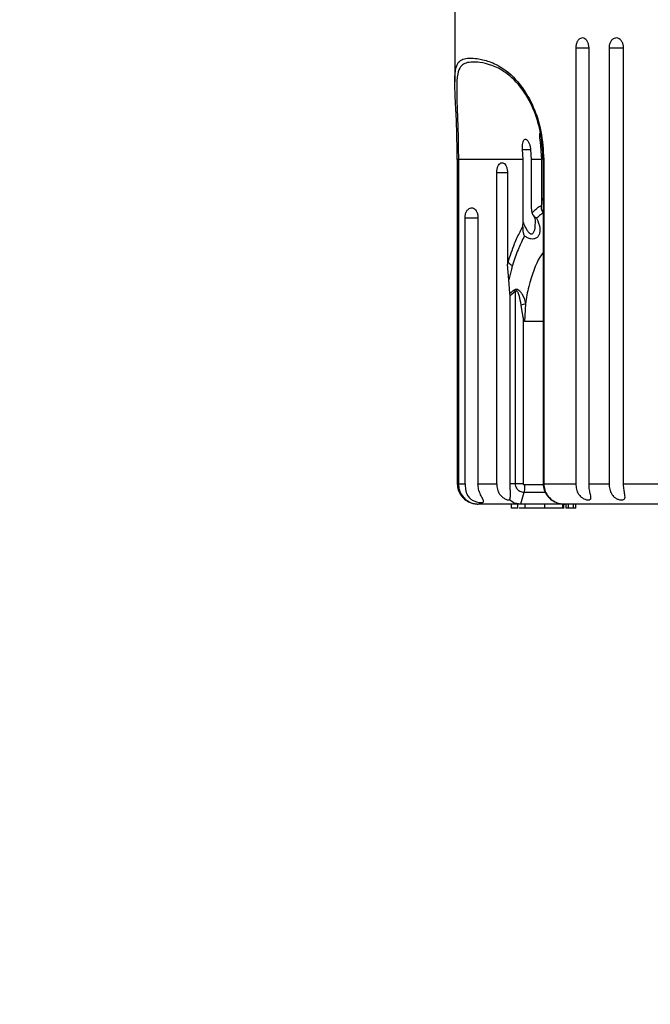
# Model space of a CAD drawing. Units: millimetres. Extents: x 150.6 to 196.7, y 162.9 to 211.9.
# Drawn here: x 167.1 to 170.2, y 180.5 to 185.4 of the extents above; entities that cross this region are included whole.
import ezdxf

# ---------------------------------------------------------------- set-up
doc = ezdxf.new("R2010")
doc.units = ezdxf.units.MM
doc.header["$PDSIZE"] = -1
doc.layers.add('COTAS', color=253, linetype='Continuous')
doc.layers.add('CUERPO', color=7, linetype='Continuous')
doc.styles.add('ARIAL', font='arial.ttf')
doc.dimstyles.new('RS (E1.10)', dxfattribs={"dimtxt": 1.5, "dimasz": 0.7, "dimexe": 0.5, "dimexo": 1, "dimgap": 1, "dimtad": 0, "dimtih": 1, "dimtoh": 1, "dimdec": 0, "dimlfac": 10, "dimtxsty": 'ARIAL', "dimcen": 0, "dimclrd": 256, "dimclre": 256, "dimclrt": 256, "dimadec": 0, "dimazin": 0, "dimtfac": 1, "dimtdec": 0, "dimtofl": 0, "dimtmove": 0, "dimatfit": 3, "dimfxl": 1, "dimlwd": -1, "dimlwe": -1, "dimarcsym": 0})

# ---------------------------------------------------------------- blocks, each defined once
blk = doc.blocks.new('*D10')
at = {"layer": 'COTAS', "transparency": 16777216}
for p, q in [((168.4627, 191.0021), (160.5742, 191.0021)), ((161.0742, 190.3021), (161.0742, 183.5162)), ((161.0742, 170.9149), (161.0742, 174.2996)), ((171.217, 170.2149), (160.5742, 170.2149))]:
    blk.add_line(p, q, dxfattribs=at)
for points in [[(160.9576, 190.3021), (161.1909, 190.3021), (161.0742, 191.0021)], [(160.9576, 170.9149), (161.1909, 170.9149), (161.0742, 170.2149)]]:
    blk.add_solid(points, dxfattribs=at)
at = {"layer": 'DEFPOINTS', "color": 0, "transparency": 16777216}
for p in [(169.4627, 191.0021), (161.0742, 170.2149), (172.217, 170.2149)]:
    blk.add_point(p, dxfattribs=at)
at = {"layer": 'COTAS', "transparency": 16777216, "insert": (161.0742, 178.9079), "char_height": 1.5, "width": 3.084925, "attachment_point": 5, "rotation": 90, "style": 'ARIAL'}
blk.add_mtext('min.350', dxfattribs=at)

msp = doc.modelspace()

# ---------------------------------------------------------------- linework, layer by layer
at = {"layer": 'CUERPO'}
for p, q in [((169.2823, 185.4849), (169.2823, 185.0668)), ((169.8783, 185.2349), (169.8783, 183.0849)), ((169.8783, 185.2349), (169.9434, 185.2349)), ((169.9434, 183.0849), (169.9434, 185.2349)), ((170.0421, 185.2349), (170.0421, 183.0849)), ((170.0421, 185.2349), (170.1139, 185.2349)), ((170.1139, 183.0849), (170.1139, 185.2349)), ((169.7112, 184.6849), (169.7038, 184.7707)), ((169.6185, 184.6849), (169.6161, 184.7344)), ((169.6161, 184.7344), (169.6557, 184.7344)), ((169.6556, 184.7344), (169.6577, 184.6849)), ((169.2941, 184.6849), (169.2941, 183.0849)), ((169.2998, 184.6849), (169.2941, 184.6849)), ((169.6185, 184.6849), (169.2998, 184.6849)), ((169.2998, 184.6849), (169.2998, 183.0849)), ((169.6185, 184.3756), (169.6185, 184.6849)), ((169.7112, 184.6849), (169.6577, 184.6849)), ((169.6577, 184.6849), (169.6577, 184.4763)), ((169.7112, 184.4922), (169.7112, 184.6849)), ((169.7167, 184.6849), (169.7167, 183.0849)), ((169.7167, 184.6849), (169.7202, 184.6849)), ((169.7202, 184.6849), (169.7202, 183.0849)), ((169.4885, 183.0849), (169.4885, 184.6197)), ((169.4885, 184.6197), (169.5416, 184.6197)), ((169.5413, 184.6197), (169.5413, 184.1658)), ((169.7112, 184.4922), (169.7167, 184.482)), ((169.3327, 183.0849), (169.3327, 184.3974)), ((169.3327, 184.3974), (169.3966, 184.3974)), ((169.3962, 184.3974), (169.3962, 183.0849)), ((169.618, 184.3551), (169.6185, 184.3756)), ((169.5413, 184.1658), (169.5446, 184.1773)), ((169.5479, 184.0904), (169.5413, 184.1658)), ((169.5696, 184.1727), (169.5664, 184.1621)), ((169.5538, 184.0243), (169.5479, 184.0904)), ((169.5541, 184.0127), (169.5538, 184.0243)), ((169.5811, 183.0849), (169.5811, 184.0331)), ((169.5541, 183.0849), (169.5541, 184.0127)), ((169.6184, 183.9045), (169.6084, 183.9665)), ((169.6303, 183.9719), (169.6249, 183.8849)), ((169.6184, 183.9045), (169.6184, 183.8849)), ((169.6184, 183.8849), (169.6184, 183.0849)), ((169.7167, 183.8849), (169.6249, 183.8849)), ((169.2941, 183.0849), (169.2998, 183.0849)), ((169.2998, 183.0849), (169.3327, 183.0849)), ((169.3962, 183.0849), (169.4885, 183.0849)), ((169.5811, 183.0849), (169.5541, 183.0849)), ((169.6256, 183.0807), (169.7181, 183.0807)), ((169.7167, 183.0849), (169.7202, 183.0849)), ((169.7202, 183.0849), (169.8783, 183.0849)), ((169.9434, 183.0849), (170.0421, 183.0849)), ((170.1139, 183.0849), (170.3163, 183.0849)), ((169.6225, 183.0419), (169.605, 182.9849)), ((169.6226, 183.0419), (169.6225, 183.0419)), ((169.7291, 183.0419), (169.6226, 183.0419)), ((169.605, 182.9849), (169.3975, 182.9849)), ((169.5608, 182.9649), (169.5608, 182.9849)), ((169.5933, 182.9649), (169.5608, 182.9649)), ((169.5933, 182.9649), (169.5933, 182.9849)), ((169.8235, 182.9849), (169.605, 182.9849)), ((169.6281, 182.9649), (169.6281, 182.9849)), ((169.7253, 182.9649), (169.7253, 182.9849)), ((169.8139, 182.9649), (169.8139, 182.9849)), ((169.8191, 182.9624), (169.8191, 182.9849)), ((170.345, 182.9849), (169.8235, 182.9849)), ((169.8311, 182.9649), (169.8311, 182.9849)), ((169.8431, 182.9649), (169.8311, 182.9649)), ((169.8431, 182.9649), (169.8431, 182.9849)), ((169.8672, 182.9649), (169.8431, 182.9649)), ((169.8672, 182.9649), (169.8672, 182.9849)), ((169.8791, 182.9649), (169.8672, 182.9649)), ((169.8791, 182.9649), (169.8791, 182.9849))]:
    msp.add_line(p, q, dxfattribs=at)
for centre, radius, start, end in [((169.5926, 184.2229), 0.0662, 223.4681, 246.6493), ((169.4809, 183.983), 0.112, 26.5618, 31.7419)]:
    msp.add_arc(centre, radius, start, end, dxfattribs=at)
for points, knots in [([(169.9434, 185.2349), (169.943, 185.2404), (169.9423, 185.2514), (169.9365, 185.2661), (169.9281, 185.2773), (169.9177, 185.2836), (169.9066, 185.2845), (169.896, 185.2798), (169.8871, 185.27), (169.8808, 185.2563), (169.8785, 185.2438), (169.8783, 185.2366), (169.8783, 185.2349)], [0, 0, 0, 0, 0.107507, 0.215147, 0.322693, 0.43003, 0.537166, 0.6442, 0.751283, 0.858541, 0.966016, 1, 1, 1, 1]), ([(170.1139, 185.2349), (170.1135, 185.2404), (170.1127, 185.2514), (170.1064, 185.2661), (170.0972, 185.2773), (170.0857, 185.2836), (170.0734, 185.2845), (170.0617, 185.2798), (170.0519, 185.27), (170.0449, 185.2563), (170.0423, 185.2438), (170.0422, 185.2366), (170.0421, 185.2349)], [0, 0, 0, 0, 0.107507, 0.215147, 0.322693, 0.43003, 0.537166, 0.6442, 0.751283, 0.858541, 0.966016, 1, 1, 1, 1]), ([(169.2942, 184.6849), (169.2936, 184.7357), (169.2924, 184.8349), (169.2853, 184.9715), (169.2806, 185.0758), (169.2868, 185.1528), (169.3175, 185.1844), (169.3779, 185.1866), (169.4505, 185.1707), (169.5262, 185.1344), (169.6058, 185.0611), (169.6706, 184.9488), (169.7119, 184.8247), (169.7175, 184.7315), (169.7202, 184.6849)], [0, 0, 0, 0, 0.067952, 0.132533, 0.212623, 0.292323, 0.419196, 0.551368, 0.632543, 0.715179, 0.810859, 0.875274, 0.937643, 1, 1, 1, 1]), ([(169.7174, 184.6849), (169.7148, 184.7297), (169.7095, 184.8194), (169.6704, 184.9388), (169.609, 185.047), (169.534, 185.1169), (169.4621, 185.1519), (169.3933, 185.1671), (169.3328, 185.1653), (169.2991, 185.1363), (169.29, 185.0611), (169.2926, 184.9607), (169.2983, 184.8292), (169.2993, 184.7338), (169.2998, 184.6849)], [0, 0, 0, 0, 0.061591, 0.123263, 0.187143, 0.282629, 0.364337, 0.447896, 0.577043, 0.709848, 0.789497, 0.869009, 0.932881, 1, 1, 1, 1]), ([(169.7038, 184.7707), (169.703, 184.7762), (169.7013, 184.7873), (169.7003, 184.802), (169.701, 184.813), (169.7029, 184.8191), (169.7051, 184.8192), (169.7058, 184.8192)], [0, 0, 0, 0, 0.219739, 0.439738, 0.659802, 0.879823, 1, 1, 1, 1]), ([(169.6161, 184.7344), (169.6157, 184.74), (169.615, 184.7511), (169.6164, 184.766), (169.6198, 184.7774), (169.625, 184.784), (169.6316, 184.785), (169.6388, 184.7806), (169.6457, 184.771), (169.6514, 184.7574), (169.6545, 184.7444), (169.6553, 184.7366), (169.6556, 184.7344)], [0, 0, 0, 0, 0.106742, 0.213614, 0.320356, 0.426722, 0.532618, 0.638234, 0.743966, 0.850118, 0.956712, 1, 1, 1, 1]), ([(169.4885, 184.6197), (169.4888, 184.6252), (169.4894, 184.6362), (169.4941, 184.6508), (169.501, 184.662), (169.5095, 184.6684), (169.5186, 184.6693), (169.5271, 184.6647), (169.5343, 184.6549), (169.5393, 184.6411), (169.5411, 184.6287), (169.5413, 184.6214), (169.5413, 184.6197)], [0, 0, 0, 0, 0.10684, 0.213802, 0.320911, 0.428322, 0.535996, 0.643794, 0.751536, 0.859059, 0.966277, 1, 1, 1, 1]), ([(169.6577, 184.4763), (169.6579, 184.4652), (169.6582, 184.4481), (169.6606, 184.4292), (169.6625, 184.4224), (169.6631, 184.4205)], [0, 0, 0, 0, 0.565743, 0.875616, 1, 1, 1, 1]), ([(169.6631, 184.4205), (169.6702, 184.4281), (169.6838, 184.4427), (169.6991, 184.4534), (169.7071, 184.4569), (169.7097, 184.458)], [0, 0, 0, 0, 0.431053, 0.822352, 1, 1, 1, 1]), ([(169.7176, 184.4204), (169.7175, 184.4205), (169.717, 184.4214), (169.7134, 184.4275), (169.7091, 184.4396), (169.7095, 184.4522), (169.7097, 184.458)], [0, 0, 0, 0, 0.010306, 0.085743, 0.579445, 1, 1, 1, 1]), ([(169.7097, 184.458), (169.7103, 184.4663), (169.7112, 184.4775), (169.7112, 184.4891), (169.7112, 184.4922)], [0, 0, 0, 0, 0.73121, 1, 1, 1, 1]), ([(169.3327, 184.3974), (169.3331, 184.4028), (169.3338, 184.4138), (169.3394, 184.4283), (169.3477, 184.4393), (169.3579, 184.4456), (169.3688, 184.4464), (169.3791, 184.4418), (169.3877, 184.4321), (169.3937, 184.4186), (169.396, 184.4063), (169.3961, 184.3991), (169.3962, 184.3974)], [0, 0, 0, 0, 0.107719, 0.215574, 0.323261, 0.430569, 0.537507, 0.644258, 0.7511, 0.858263, 0.965821, 1, 1, 1, 1]), ([(169.6854, 184.3946), (169.6853, 184.3947), (169.6796, 184.3982), (169.6698, 184.406), (169.6652, 184.4158), (169.6631, 184.4205)], [0, 0, 0, 0, 0.012463, 0.529503, 1, 1, 1, 1]), ([(169.6657, 184.4135), (169.6664, 184.4123), (169.6749, 184.3993), (169.6789, 184.3825), (169.6789, 184.3741), (169.6789, 184.3716)], [0, 0, 0, 0, 0.064604, 0.727476, 1, 1, 1, 1]), ([(169.7176, 184.4204), (169.7174, 184.4203), (169.7118, 184.4174), (169.7014, 184.4105), (169.6904, 184.3996), (169.6854, 184.3946)], [0, 0, 0, 0, 0.01779, 0.557197, 1, 1, 1, 1]), ([(169.5446, 184.1773), (169.5548, 184.209), (169.5689, 184.2525), (169.5943, 184.3109), (169.6085, 184.3374), (169.618, 184.3551)], [0, 0, 0, 0, 0.472584, 0.648229, 1, 1, 1, 1]), ([(169.6253, 184.3072), (169.6252, 184.3074), (169.6233, 184.3121), (169.6185, 184.3274), (169.6182, 184.3439), (169.618, 184.3551)], [0, 0, 0, 0, 0.008883, 0.326705, 1, 1, 1, 1]), ([(169.6185, 184.3756), (169.6198, 184.3723), (169.6251, 184.3588), (169.6337, 184.3404), (169.6452, 184.3248), (169.6522, 184.3196), (169.6566, 184.3177), (169.6601, 184.3174), (169.6646, 184.3188), (169.6678, 184.3214), (169.6724, 184.3276), (169.6786, 184.3432), (169.6789, 184.36), (169.6791, 184.3716)], [0, 0, 0, 0, 0.069804, 0.292528, 0.406487, 0.454715, 0.475257, 0.515777, 0.538013, 0.596367, 0.620904, 0.737653, 1, 1, 1, 1]), ([(169.6854, 184.3946), (169.6923, 184.3779), (169.704, 184.3492), (169.701, 184.3214), (169.6937, 184.3063), (169.6864, 184.2975), (169.6725, 184.2916), (169.6568, 184.2919), (169.6406, 184.2973), (169.6304, 184.3039), (169.6253, 184.3072)], [0, 0, 0, 0, 0.30189, 0.515195, 0.546189, 0.657409, 0.751228, 0.832254, 0.91524, 1, 1, 1, 1]), ([(169.6253, 184.3072), (169.6203, 184.2975), (169.6107, 184.279), (169.5913, 184.2357), (169.5786, 184.1987), (169.5696, 184.1727)], [0, 0, 0, 0, 0.249687, 0.47143, 1, 1, 1, 1]), ([(169.7167, 184.2251), (169.7116, 184.218), (169.6841, 184.1799), (169.6505, 184.0855), (169.634, 184.0016), (169.6303, 183.9722), (169.6303, 183.9719)], [0, 0, 0, 0, 0.131711, 0.70764, 0.99659, 1, 1, 1, 1]), ([(169.5664, 184.1621), (169.5646, 184.1559), (169.5577, 184.1327), (169.5521, 184.1083), (169.5479, 184.0904)], [0, 0, 0, 0, 0.269921, 1, 1, 1, 1]), ([(169.5538, 184.0243), (169.5602, 184.0296), (169.5675, 184.0357), (169.5752, 184.0412), (169.5762, 184.0419)], [0, 0, 0, 0, 0.8658, 1, 1, 1, 1]), ([(169.5811, 184.0331), (169.5801, 184.0324), (169.5708, 184.0262), (169.562, 184.0191), (169.5541, 184.0127)], [0, 0, 0, 0, 0.10951, 1, 1, 1, 1]), ([(169.5762, 184.0419), (169.578, 184.0429), (169.5815, 184.045), (169.5877, 184.0453), (169.5946, 184.043), (169.5995, 184.0391), (169.6024, 184.036), (169.6031, 184.0353)], [0, 0, 0, 0, 0.209338, 0.416403, 0.606153, 0.912253, 1, 1, 1, 1]), ([(169.6084, 183.9665), (169.6084, 183.9666), (169.6064, 183.9827), (169.603, 184.0039), (169.5952, 184.026), (169.5909, 184.033), (169.5883, 184.0351), (169.5869, 184.0358), (169.5854, 184.036), (169.5837, 184.0355), (169.5822, 184.0344), (169.5814, 184.0335), (169.5811, 184.0331)], [0, 0, 0, 0, 0.003922, 0.595872, 0.782549, 0.867094, 0.892406, 0.909677, 0.9296, 0.951434, 0.979666, 1, 1, 1, 1]), ([(169.6031, 184.0353), (169.6062, 184.0311), (169.62, 184.0126), (169.6263, 183.9893), (169.6303, 183.9719), (169.6303, 183.9719)], [0, 0, 0, 0, 0.226557, 0.999914, 1, 1, 1, 1]), ([(169.6249, 183.8849), (169.6244, 183.8884), (169.6236, 183.8954), (169.6201, 183.9015), (169.6184, 183.9045)], [0, 0, 0, 0, 0.498189, 1, 1, 1, 1]), ([(169.2942, 183.0849), (169.2952, 183.0744), (169.2971, 183.0536), (169.3124, 183.0255), (169.3353, 183.0028), (169.3613, 182.99), (169.3814, 182.9858), (169.3919, 182.985), (169.3958, 182.9849), (169.3973, 182.9849), (169.3975, 182.9849)], [0, 0, 0, 0, 0.19307, 0.384612, 0.58164, 0.794254, 0.924783, 0.971668, 0.995666, 1, 1, 1, 1]), ([(169.2998, 183.0849), (169.3007, 183.0744), (169.3026, 183.0536), (169.317, 183.0255), (169.3386, 183.0028), (169.3632, 182.99), (169.3823, 182.9858), (169.3923, 182.985), (169.3959, 182.9849), (169.3973, 182.9849), (169.3975, 182.9849)], [0, 0, 0, 0, 0.193163, 0.384718, 0.581677, 0.79422, 0.926057, 0.97232, 0.995663, 1, 1, 1, 1]), ([(169.3327, 183.0849), (169.3331, 183.0757), (169.334, 183.0555), (169.3421, 183.0303), (169.3561, 183.0121), (169.3716, 183.0015), (169.3878, 182.9954), (169.4026, 182.9926), (169.4143, 182.992), (169.4219, 182.9933), (169.4249, 182.9968), (169.4234, 183.0032), (169.4178, 183.0139), (169.4081, 183.0321), (169.3982, 183.057), (169.3968, 183.0762), (169.3962, 183.0849)], [0, 0, 0, 0, 0.094471, 0.208219, 0.281325, 0.341272, 0.401483, 0.455735, 0.508943, 0.562523, 0.61601, 0.669174, 0.724015, 0.802635, 0.910216, 1, 1, 1, 1]), ([(169.4885, 183.0849), (169.4892, 183.0758), (169.4905, 183.0579), (169.5006, 183.0355), (169.5142, 183.0201), (169.528, 183.0107), (169.5404, 183.0059), (169.5478, 183.0047), (169.5507, 183.005), (169.5513, 183.005)], [0, 0, 0, 0, 0.2236, 0.440464, 0.596312, 0.724633, 0.853491, 0.969791, 1, 1, 1, 1]), ([(169.5513, 183.005), (169.5533, 183.0104), (169.5575, 183.0213), (169.5572, 183.0404), (169.5549, 183.0618), (169.5544, 183.0772), (169.5541, 183.0849)], [0, 0, 0, 0, 0.250052, 0.500727, 0.751161, 1, 1, 1, 1]), ([(169.6225, 183.0419), (169.6225, 183.0419), (169.6199, 183.0419), (169.6131, 183.0426), (169.603, 183.0463), (169.5936, 183.0535), (169.5865, 183.0627), (169.5821, 183.0735), (169.5811, 183.0812), (169.5811, 183.0849), (169.5811, 183.0849)], [0, 0, 0, 0, 0.000088, 0.125968, 0.316326, 0.493421, 0.662302, 0.836598, 0.999912, 1, 1, 1, 1]), ([(169.6184, 183.0849), (169.6184, 183.0846), (169.6185, 183.0838), (169.619, 183.0827), (169.6199, 183.0817), (169.6212, 183.081), (169.6232, 183.0804), (169.6247, 183.0806), (169.6256, 183.0807)], [0, 0, 0, 0, 0.105696, 0.227771, 0.362141, 0.520022, 0.704337, 1, 1, 1, 1]), ([(169.6256, 183.0807), (169.6256, 183.0802), (169.6258, 183.0767), (169.6258, 183.0675), (169.6251, 183.0538), (169.6234, 183.0459), (169.6226, 183.0419)], [0, 0, 0, 0, 0.034865, 0.241642, 0.620817, 1, 1, 1, 1]), ([(169.7174, 183.0849), (169.7184, 183.0744), (169.7205, 183.0536), (169.7362, 183.0255), (169.7597, 183.0028), (169.7864, 182.99), (169.8071, 182.9858), (169.8178, 182.985), (169.8218, 182.9849), (169.8233, 182.9849), (169.8235, 182.9849)], [0, 0, 0, 0, 0.193163, 0.384718, 0.581677, 0.79422, 0.926057, 0.97232, 0.995663, 1, 1, 1, 1]), ([(169.7202, 183.0849), (169.7212, 183.0744), (169.7232, 183.0536), (169.7385, 183.0255), (169.7615, 183.0028), (169.7874, 182.99), (169.8074, 182.9858), (169.8179, 182.985), (169.8218, 182.9849), (169.8233, 182.9849), (169.8235, 182.9849)], [0, 0, 0, 0, 0.19307, 0.384612, 0.58164, 0.794254, 0.924783, 0.971668, 0.995666, 1, 1, 1, 1]), ([(169.8783, 183.0849), (169.8789, 183.0757), (169.8801, 183.0577), (169.8898, 183.0353), (169.9033, 183.0198), (169.9173, 183.0105), (169.9305, 183.0057), (169.9414, 183.0044), (169.9488, 183.0061), (169.9527, 183.0105), (169.9534, 183.0188), (169.9504, 183.0334), (169.9454, 183.0552), (169.9434, 183.0738), (169.9434, 183.0838), (169.9434, 183.0849)], [0, 0, 0, 0, 0.117412, 0.231229, 0.312179, 0.378436, 0.444988, 0.504714, 0.56214, 0.619624, 0.679216, 0.760197, 0.871195, 0.985912, 1, 1, 1, 1]), ([(170.0421, 183.0849), (170.0427, 183.0757), (170.0439, 183.0577), (170.0531, 183.0353), (170.0663, 183.0198), (170.0805, 183.0105), (170.0942, 183.0057), (170.106, 183.0044), (170.1145, 183.0061), (170.1195, 183.0105), (170.1215, 183.0188), (170.1198, 183.0334), (170.1157, 183.0552), (170.114, 183.0738), (170.1139, 183.0838), (170.1139, 183.0849)], [0, 0, 0, 0, 0.117412, 0.231229, 0.312179, 0.378436, 0.444988, 0.504714, 0.56214, 0.619624, 0.679216, 0.760197, 0.871195, 0.985912, 1, 1, 1, 1]), ([(169.605, 182.9849), (169.6019, 182.985), (169.5923, 182.9854), (169.5733, 182.9898), (169.5595, 182.9993), (169.5513, 183.005)], [0, 0, 0, 0, 0.160267, 0.498845, 1, 1, 1, 1]), ([(169.6281, 182.9649), (169.6232, 182.9649), (169.6134, 182.9649), (169.602, 182.9649), (169.5994, 182.9649), (169.5987, 182.9649)], [0, 0, 0, 0, 0.43165, 0.862924, 1, 1, 1, 1]), ([(169.7253, 182.9649), (169.7101, 182.9649), (169.6795, 182.9649), (169.6672, 182.9649), (169.6598, 182.9649), (169.6387, 182.9649), (169.6281, 182.9649)], [0, 0, 0, 0, 0.279693, 0.559711, 0.781367, 1, 1, 1, 1]), ([(169.8139, 182.9649), (169.8106, 182.9649), (169.804, 182.9649), (169.7833, 182.9649), (169.7535, 182.9649), (169.7347, 182.9649), (169.7253, 182.9649)], [0, 0, 0, 0, 0.280809, 0.560527, 0.779623, 1, 1, 1, 1])]:
    msp.add_open_spline(points, degree=3, knots=knots, dxfattribs=at)
for points in [[(169.6303, 183.9719), (169.6268, 183.971), (169.6197, 183.9693), (169.6122, 183.9674), (169.6084, 183.9665)], [(169.6184, 183.0849), (169.6152, 183.0849), (169.6089, 183.0849), (169.5992, 183.0849), (169.5898, 183.0849), (169.584, 183.0849), (169.5811, 183.0849)]]:
    msp.add_open_spline(points, degree=3, dxfattribs=at)

# ---------------------------------------------------------------- dimensions: what is measured, and where the dimension line sits
at = {"layer": 'COTAS'}
dim = msp.add_linear_dim(base=(161.0742, 170.2149), p1=(169.4627, 191.0021), p2=(172.217, 170.2149), angle=90, text='min.350', dimstyle='RS (E1.10)', dxfattribs=at)
dim.commit()
dim.dimension.update_dxf_attribs({"geometry": '*D10', "text_midpoint": (161.0742, 178.9079), "dimtype": 160, "text_rotation": 90})

doc.saveas('drawing.dxf')
